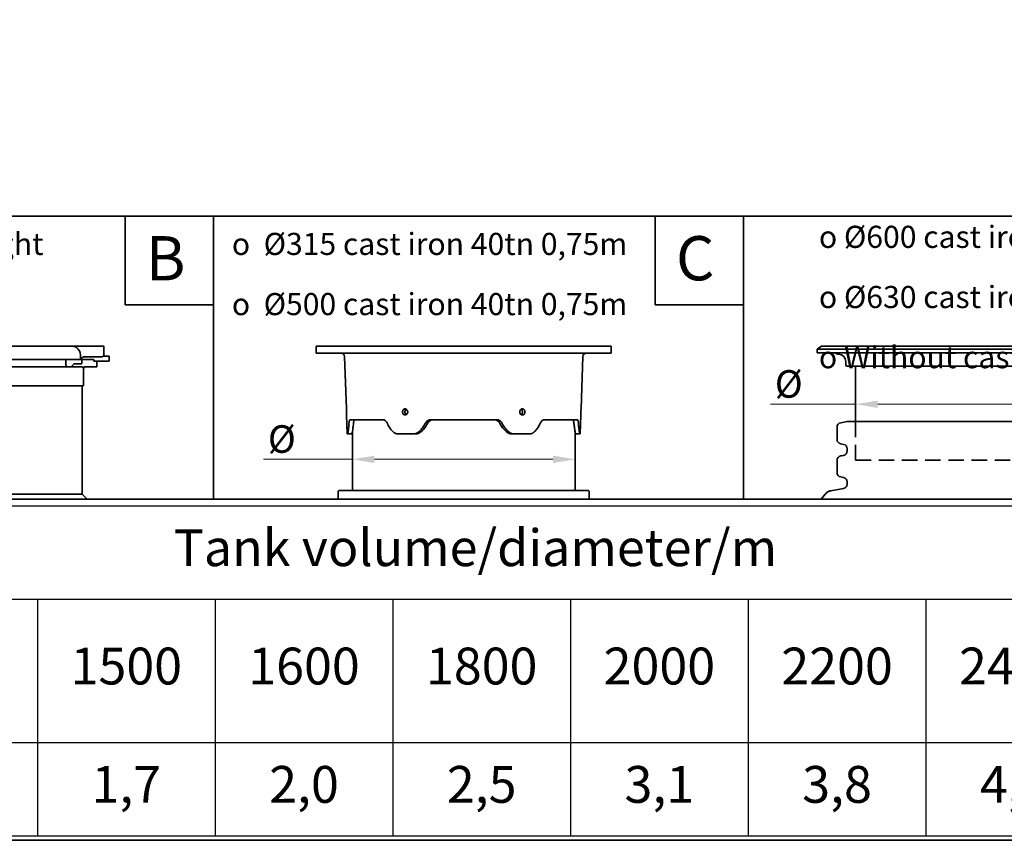
# Model space of a CAD drawing. Units: millimetres. Extents: x 0 to 420, y 0 to 297.
# Drawn here: x 69 to 136, y 10 to 66 of the extents above; entities that cross this region are included whole.
import ezdxf

# ---------------------------------------------------------------- set-up
doc = ezdxf.new("R2010")
doc.units = ezdxf.units.MM
doc.header["$LTSCALE"] = 70
doc.linetypes.add('DASHED', pattern=[0.75, 0.5, -0.25])
doc.layers.add('Dimensions(kwh)', color=1, linetype='Continuous', lineweight=18, true_color=0xff0000)
doc.layers.add('Symbols(kwh)', color=1, linetype='Continuous', lineweight=18, true_color=0xff0000)
for name, color, linetype, lineweight in [('Hidden (ISO)', 7, 'DASHED', 35), ('Sketch Geometry(kwh)', 7, 'Continuous', 35), ('Symbols', 7, 'Continuous', 18), ('Visible Edges(kwh)', 7, 'Continuous', 35), ('Visible Tangent Edges(kwh)', 7, 'Continuous', 35)]:
    doc.layers.add(name, color=color, linetype=linetype, lineweight=lineweight)
doc.layers.add('Viewport', color=7, linetype='Continuous')
doc.styles.add('Uponor 2_5', font='arial.ttf')
doc.dimstyles.new('Uponor DIM 2_5', dxfattribs={"dimscale": 20, "dimtxt": 2.5, "dimasz": 2.5, "dimexe": 1.5, "dimexo": 0.75, "dimgap": 0.5, "dimtad": 1, "dimtoh": 1, "dimdec": 1, "dimrnd": 1e-08, "dimtxsty": 'Uponor 2_5', "dimcen": 0.09, "dimdle": 10, "dimclrd": 7, "dimclre": 7, "dimclrt": 7, "dimadec": 1, "dimazin": 2, "dimtfac": 0.8, "dimtdec": 1, "dimtmove": 0, "dimatfit": 3, "dimfxl": 1, "dimtolj": 1, "dimlwd": 13, "dimlwe": 13, "dimarcsym": 0})

# ---------------------------------------------------------------- blocks, each defined once
blk = doc.blocks.new('TOP B Aluminium lid')
at = {"layer": 'Sketch Geometry(kwh)'}
for p, q in [((-1500, 800), (0, 800)), ((-1500, 0), (-1500, 800)), ((-250, 550), (-250, 800)), ((0, 800), (0, 0)), ((0, 550), (-250, 550)), ((0, 0), (-1500, 0))]:
    blk.add_line(p, q, dxfattribs=at)
at = {"layer": 'Visible Edges(kwh)'}
for p, q in [((-1182.4, 432.8), (-1232.4, 432.8)), ((-1229.9, 427.8), (-1229.9, 427.8)), ((-401.2, 432.8), (-1182.4, 432.8)), ((-357.4, 432.8), (-401.2, 432.8)), ((-357.4, 432.8), (-317.4, 432.8)), ((-311.2, 432.8), (-317.4, 432.8)), ((-309.9, 405.3), (-309.9, 431.5)), ((-1212.3, 390.3), (-1212.3, 410.1)), ((-1212.3, 395.3), (-1207.4, 395.3)), ((-1207.4, 407.8), (-1207.4, 395.3)), ((-1182.4, 395.3), (-1207.4, 395.3)), ((-1182.4, 395.3), (-401.2, 395.3)), ((-1174.8, 395.3), (-1174.8, 379)), ((-417.3, 395.3), (-417.3, 379)), ((-376.2, 395.3), (-401.2, 395.3)), ((-376.2, 395.3), (-376.2, 407.8)), ((-376.2, 395.3), (-375.1, 395.3)), ((-351.2, 395.3), (-375.1, 395.3)), ((-372.3, 395.3), (-372.3, 384)), ((-363.7, 402.8), (-357.4, 402.8)), ((-314.9, 402.8), (-357.4, 402.8)), ((-338.7, 395.3), (-351.2, 395.3)), ((-338.7, 395.3), (-338.7, 391.5)), ((-337.4, 390.3), (-304.8, 390.3)), ((-329.8, 374), (-329.8, 390.3)), ((-314.9, 402.8), (-314.7, 402.8)), ((-312.4, 404), (-294.9, 404)), ((-304.8, 390.3), (-296.2, 390.3)), ((-294.9, 404), (-294.9, 391.5)), ((-1249.8, 374), (-1248.5, 374)), ((-1226, 374), (-1248.5, 374)), ((-1226, 374), (-1224.8, 369)), ((-1224.8, 369), (-1224.8, 320.3)), ((-372.3, 374), (-1219.8, 374)), ((-1199.8, 384), (-1206, 384)), ((-1199.8, 384), (-1199.8, 382.8)), ((-1199.8, 382.8), (-1191, 374)), ((-394.8, 382.1), (-402.9, 374)), ((-394.8, 382.8), (-373.5, 382.8)), ((-394.8, 382.1), (-394.8, 382.8)), ((-372.3, 384), (-373.5, 382.8)), ((-367.3, 369), (-366, 374)), ((-367.3, 369), (-367.3, 320.3)), ((-351, 374), (-366, 374)), ((-351, 374), (-334.8, 374)), ((-334.8, 374), (-332.3, 374)), ((-332.3, 374), (-329.8, 374)), ((-1224.8, 320.3), (-367.3, 320.3)), ((-1221, 14), (-1221, 320.3)), ((-371, 14), (-371, 320.3)), ((-1221, 14), (-1235, 0)), ((-371, 14), (-1221, 14)), ((-357, 0), (-371, 14))]:
    blk.add_line(p, q, dxfattribs=at)
blk.add_circle((-1229.9, 414), 5, dxfattribs=at)
blk.add_circle((-1229.9, 414), 5, dxfattribs=at)
for centre, radius, start, end in [((-1232.4, 414), 18.8, 90, 209.4633), ((-1229.9, 410.1), 17.6, 90, 168.3093), ((-1229.9, 410.1), 17.6, 0, 90), ((-1182.4, 407.8), 25, 90, 180), ((-401.2, 407.8), 25, 0, 90), ((-311.2, 431.5), 1.25, 0, 90), ((-1106.4, 384.6), 143.8, 168.3093, 184.2162), ((-1206, 390.3), 6.25, 180, 270), ((-363.7, 390.3), 12.5, 90, 156.4218), ((-337.4, 391.5), 1.25, 180, 186.2463), ((-337.4, 391.5), 1.25, 186.2463, 225), ((-337.4, 391.5), 1.25, 225, 270), ((-312.4, 405.3), 1.25, 244.9831, 270), ((-308.7, 405.3), 1.25, 180, 270), ((-296.2, 391.5), 1.25, 270, 0), ((-1219.8, 369), 5, 90, 180), ((-1179.8, 379), 5, 270, 0), ((-412.3, 379), 5, 180, 270), ((-372.3, 369), 5, 0, 90)]:
    blk.add_arc(centre, radius, start, end, dxfattribs=at)
blk.add_open_spline([(-313, 404), (-313, 403.9), (-313, 403.9), (-313, 403.8), (-313, 403.7), (-313.2, 403.5), (-313.4, 403.3), (-313.7, 403.1), (-313.9, 402.9), (-314.2, 402.8), (-314.5, 402.8), (-314.7, 402.8)], degree=3, knots=[0.3254031, 0.3254031, 0.3254031, 0.3254031, 0.3392908, 0.3392908, 0.3564686, 0.3564686, 0.4027247, 0.4027247, 0.4521053, 0.4521053, 0.4966045, 0.4966045, 0.4966045, 0.4966045], dxfattribs=at)
at = {"layer": 'Visible Tangent Edges(kwh)'}
for p, q in [((-1207.7, 396.5), (-1212, 396.5)), ((-313, 404), (-313, 404.1))]:
    blk.add_line(p, q, dxfattribs=at)
at = {"layer": 'Symbols(kwh)', "color": 7, "insert": (-1249.8, 753.1), "char_height": 62.5, "width": 972.832, "attachment_point": 1, "line_spacing_factor": 1.63327, "style": 'Uponor 2_5'}
blk.add_mtext('\\pxsm1;{\\fAIGDT|b0|i0|c2|p2;o}  600X600 alu.light\\P{\\fAIGDT|b0|i0|c2|p2;o}  600X600 ABAT\\P{\\fAIGDT|b0|i0|c2|p2;o}  800X800 ABAT', dxfattribs=at)
at = {"layer": 'Symbols(kwh)', "color": 7, "insert": (-191.2, 743.8), "char_height": 125, "width": 182.425, "attachment_point": 1, "style": 'Uponor 2_5'}
blk.add_mtext('B', dxfattribs=at)
blk = doc.blocks.new('*D6')
at = {"layer": 'Defpoints', "color": 0, "linetype": 'Continuous', "transparency": 16777216}
for p in [(18354.5, 3661.9), (18354.5, 3661.9), (18858.5, 3661.9)]:
    blk.add_point(p, dxfattribs=at)
at = {"layer": 'Dimensions(kwh)', "color": 7, "linetype": 'Continuous', "lineweight": 13, "transparency": 16777216}
for p, q in [((18354.5, 3661.9), (18153.2, 3661.9)), ((18808.5, 3661.9), (18404.5, 3661.9))]:
    blk.add_line(p, q, dxfattribs=at)
at = {"layer": 'Dimensions(kwh)', "color": 7, "linetype": 'Continuous', "transparency": 16777216}
for points in [[(18404.5, 3670.2), (18404.5, 3653.5), (18354.5, 3661.9)], [(18808.5, 3670.2), (18808.5, 3653.5), (18858.5, 3661.9)]]:
    blk.add_solid(points, dxfattribs=at)
at = {"layer": 'Dimensions(kwh)', "color": 7, "linetype": 'Continuous', "lineweight": 15, "transparency": 16777216, "insert": (18163.2, 3738.9), "char_height": 50, "attachment_point": 1, "style": 'Uponor 2_5'}
blk.add_mtext('\\A1; \\fArial|b0|i0;{\\H62.2300;Ø}', dxfattribs=at)
blk = doc.blocks.new('*D8')
at = {"layer": 'Defpoints', "color": 0, "linetype": 'Continuous', "transparency": 16777216}
for p in [(18296.5, 3058.7), (18296.5, 3058.7), (18922.5, 3058.7)]:
    blk.add_point(p, dxfattribs=at)
at = {"layer": 'Dimensions(kwh)', "color": 7, "linetype": 'Continuous', "lineweight": 13, "transparency": 16777216}
for p, q in [((18296.5, 3058.7), (18103.7, 3058.7)), ((18872.5, 3058.7), (18346.5, 3058.7))]:
    blk.add_line(p, q, dxfattribs=at)
at = {"layer": 'Dimensions(kwh)', "color": 7, "linetype": 'Continuous', "transparency": 16777216}
for points in [[(18346.5, 3067), (18346.5, 3050.3), (18296.5, 3058.7)], [(18872.5, 3067), (18872.5, 3050.3), (18922.5, 3058.7)]]:
    blk.add_solid(points, dxfattribs=at)
at = {"layer": 'Dimensions(kwh)', "color": 7, "linetype": 'Continuous', "lineweight": 15, "transparency": 16777216, "insert": (18113.7, 3135.7), "char_height": 50, "attachment_point": 1, "style": 'Uponor 2_5'}
blk.add_mtext('\\A1; \\fArial|b0|i0;{\\H62.2300;Ø}', dxfattribs=at)
blk = doc.blocks.new('*T13')
at = {"layer": 'Symbols', "color": 0, "linetype": 'ByBlock', "lineweight": -2, "transparency": 16777216}
for p, q in [((0, 0), (180.411, 0)), ((0, 0), (0, -22.396)), ((180.411, 0), (180.411, -22.396)), ((0, -6.333), (180.411, -6.333)), ((24.266, -6.333), (24.266, -22.396)), ((36.332, -6.333), (36.332, -22.396)), ((48.398, -6.333), (48.398, -22.396)), ((60.464, -6.333), (60.464, -22.396)), ((72.53, -6.333), (72.53, -22.396)), ((84.596, -6.333), (84.596, -22.396)), ((96.661, -6.333), (96.661, -22.396)), ((108.727, -6.333), (108.727, -22.396)), ((120.793, -6.333), (120.793, -22.396)), ((132.859, -6.333), (132.859, -22.396)), ((144.925, -6.333), (144.925, -22.396)), ((156.991, -6.333), (156.991, -22.396)), ((169.057, -6.333), (169.057, -22.396)), ((0, -16.063), (180.411, -16.063)), ((0, -22.396), (180.411, -22.396))]:
    blk.add_line(p, q, dxfattribs=at)
at = {"layer": 'Symbols', "color": 0, "transparency": 16777216, "char_height": 2.5, "style": 'Uponor 2_5'}
for s, insert, width, attachment_point in [('Tank volume/diameter/m', (90.206, -3.167), 177.41133, 5), ('ID', (12.133, -11.198), 21.2659, 5), ('1000', (30.299, -11.198), 9.06593, 5), ('1200', (42.365, -11.198), 9.06593, 5), ('1400', (54.431, -11.198), 9.06593, 5), ('1500', (66.497, -11.198), 9.06593, 5), ('1600', (78.563, -11.198), 9.06593, 5), ('1800', (90.628, -11.198), 9.06593, 5), ('2000', (102.694, -11.198), 9.06593, 5), ('2200', (114.76, -11.198), 9.06593, 5), ('2400', (126.826, -11.198), 9.06593, 5), ('2500', (138.892, -11.198), 9.06593, 5), ('3000', (150.958, -11.198), 9.06593, 5), ('3400', (163.024, -11.198), 9.06593, 5), ('3500', (174.734, -11.198), 8.35432, 5), ('Volume m³/m', (12.133, -17.563), 21.2659, 2), ('0,8', (30.299, -19.23), 9.06593, 5), ('1,1', (42.365, -19.23), 9.06593, 5), ('1,5', (54.431, -19.23), 9.06593, 5), ('1,7', (66.497, -19.23), 9.06593, 5), ('2,0', (78.563, -19.23), 9.06593, 5), ('2,5', (90.628, -19.23), 9.06593, 5), ('3,1', (102.694, -19.23), 9.06593, 5), ('3,8', (114.76, -19.23), 9.06593, 5), ('4,5', (126.826, -19.23), 9.06593, 5), ('4,9', (138.892, -19.23), 9.06593, 5), ('7,1', (150.958, -19.23), 9.06593, 5), ('9,0', (163.024, -19.23), 9.06593, 5), ('9,6', (174.734, -19.23), 8.35432, 5)]:
    blk.add_mtext(s, dxfattribs=dict(at, insert=insert, width=width, attachment_point=attachment_point))
blk = doc.blocks.new('TOP 315_500 TEL')
at = {"layer": 'Sketch Geometry(kwh)'}
for p, q in [((-1200, 640), (0, 640)), ((-1200, 0), (-1200, 640)), ((-200, 440), (-200, 640)), ((0, 640), (0, 0)), ((0, 440), (-200, 440)), ((0, 0), (-1200, 0))]:
    blk.add_line(p, q, dxfattribs=at)
at = {"layer": 'Visible Edges(kwh)'}
for p, q in [((-299.84, 346.21), (-967.04, 346.21)), ((-967.04, 330.21), (-967.04, 346.21)), ((-299.84, 330.21), (-299.84, 346.21)), ((-299.84, 330.21), (-967.04, 330.21)), ((-899.01, 204.21), (-903.14, 322.49)), ((-367.87, 204.21), (-363.74, 322.49)), ((-897.04, 147.81), (-898.53, 190.61)), ((-817.06, 179.81), (-890.38, 179.81)), ((-560.12, 179.81), (-706.76, 179.81)), ((-376.49, 179.81), (-449.82, 179.81)), ((-369.84, 147.81), (-368.34, 190.61)), ((-896.14, 147.81), (-897.04, 147.81)), ((-896.14, 147.81), (-886.91, 147.81)), ((-885.44, 153.57), (-885.44, 19.73)), ((-745.99, 147.81), (-783.59, 147.81)), ((-745.99, 147.81), (-741.37, 147.81)), ((-525.51, 147.81), (-520.89, 147.81)), ((-483.28, 147.81), (-520.89, 147.81)), ((-381.44, 153.57), (-381.44, 19.73)), ((-379.97, 147.81), (-370.73, 147.81)), ((-369.84, 147.81), (-370.73, 147.81)), ((-915.84, 19.73), (-917.44, 18.13)), ((-917.44, 18.13), (-917.44, 0)), ((-915.84, 19.73), (-351.04, 19.73)), ((-351.04, 19.73), (-349.44, 18.13)), ((-349.44, 18.13), (-349.44, 0))]:
    blk.add_line(p, q, dxfattribs=at)
for centre, start, end in [((-911.13, 322.21), 2, 90), ((-355.74, 322.21), 90, 178)]:
    blk.add_arc(centre, 8, start, end, dxfattribs=at)
for points, knots in [([(-899.01, 204.21), (-899.01, 204.21), (-899, 204.04), (-898.96, 203.34), (-898.93, 202.82), (-898.86, 201.61), (-898.82, 200.84), (-898.75, 199.17), (-898.71, 198.25), (-898.68, 197.4)], [3.8425472, 3.8425472, 3.8425472, 3.8425472, 4.1630264, 4.1630264, 4.4835055, 4.4835055, 4.8041234, 4.8041234, 5.1247413, 5.1247413, 5.1247413, 5.1247413]), ([(-760.17, 197.4), (-760.16, 196.55), (-760.29, 195.64), (-760.87, 193.96), (-761.32, 193.2), (-762.35, 191.99), (-763.01, 191.47), (-764.46, 190.78), (-765.25, 190.61), (-766.72, 190.61), (-767.51, 190.78), (-768.97, 191.47), (-769.63, 191.99), (-770.69, 193.2), (-771.15, 193.96), (-771.77, 195.64), (-771.93, 196.55), (-771.96, 198.25), (-771.84, 199.17), (-771.27, 200.84), (-770.84, 201.61), (-769.83, 202.82), (-769.18, 203.34), (-767.75, 204.04), (-766.96, 204.21), (-765.48, 204.21), (-764.69, 204.04), (-763.22, 203.34), (-762.54, 202.82), (-761.46, 201.61), (-760.99, 200.84), (-760.35, 199.17), (-760.19, 198.25), (-760.17, 197.4)], [0, 0, 0, 0, 0.3201018, 0.3201018, 0.6402035, 0.6402035, 0.9601901, 0.9601901, 1.2801766, 1.2801766, 1.6001631, 1.6001631, 1.9201497, 1.9201497, 2.2402514, 2.2402514, 2.5603532, 2.5603532, 2.8809711, 2.8809711, 3.201589, 3.201589, 3.5220681, 3.5220681, 3.8425472, 3.8425472, 4.1630264, 4.1630264, 4.4835055, 4.4835055, 4.8041234, 4.8041234, 5.1247413, 5.1247413, 5.1247413, 5.1247413]), ([(-763.41, 203.4), (-763.93, 203.07), (-764.39, 202.67), (-765.3, 201.61), (-765.74, 200.85), (-766.34, 199.17), (-766.48, 198.26), (-766.48, 197.41)], [4.24271492, 4.24271492, 4.24271492, 4.24271492, 4.48280064, 4.48280064, 4.80300069, 4.80300069, 5.12320073, 5.12320073, 5.12320073, 5.12320073]), ([(-494.93, 197.4), (-494.94, 196.55), (-495.1, 195.64), (-495.73, 193.96), (-496.19, 193.2), (-497.24, 191.99), (-497.91, 191.47), (-499.36, 190.78), (-500.15, 190.61), (-501.63, 190.61), (-502.42, 190.78), (-503.86, 191.47), (-504.52, 191.99), (-505.56, 193.2), (-506, 193.96), (-506.58, 195.64), (-506.72, 196.55), (-506.69, 198.25), (-506.52, 199.17), (-505.89, 200.84), (-505.41, 201.61), (-504.34, 202.82), (-503.66, 203.34), (-502.19, 204.04), (-501.39, 204.21), (-499.91, 204.21), (-499.13, 204.04), (-497.7, 203.34), (-497.05, 202.82), (-496.04, 201.61), (-495.6, 200.84), (-495.04, 199.17), (-494.91, 198.25), (-494.93, 197.4)], [0, 0, 0, 0, 0.3201018, 0.3201018, 0.6402035, 0.6402035, 0.9601901, 0.9601901, 1.2801766, 1.2801766, 1.6001631, 1.6001631, 1.9201497, 1.9201497, 2.2402514, 2.2402514, 2.5603532, 2.5603532, 2.8809711, 2.8809711, 3.201589, 3.201589, 3.5220681, 3.5220681, 3.8425472, 3.8425472, 4.1630264, 4.1630264, 4.4835055, 4.4835055, 4.8041234, 4.8041234, 5.1247413, 5.1247413, 5.1247413, 5.1247413]), ([(-503.57, 191.35), (-503.01, 191.68), (-502.51, 192.11), (-501.58, 193.2), (-501.13, 193.97), (-500.54, 195.64), (-500.39, 196.55), (-500.39, 198.26), (-500.54, 199.17), (-501.13, 200.85), (-501.58, 201.61), (-502.48, 202.67), (-502.95, 203.07), (-503.46, 203.4)], [1.6649365, 1.6649365, 1.6649365, 1.6649365, 1.9212003, 1.9212003, 2.2414003, 2.2414003, 2.5616004, 2.5616004, 2.8818004, 2.8818004, 3.2020005, 3.2020005, 3.4420862, 3.4420862, 3.4420862, 3.4420862]), ([(-368.34, 190.61), (-368.34, 190.61), (-368.34, 190.78), (-368.33, 191.47), (-368.33, 191.99), (-368.31, 193.2), (-368.29, 193.96), (-368.25, 195.64), (-368.22, 196.55), (-368.16, 198.25), (-368.13, 199.17), (-368.05, 200.84), (-368.01, 201.61), (-367.95, 202.82), (-367.92, 203.34), (-367.88, 204.04), (-367.87, 204.21), (-367.87, 204.21)], [1.2801766, 1.2801766, 1.2801766, 1.2801766, 1.6001631, 1.6001631, 1.9201497, 1.9201497, 2.2402514, 2.2402514, 2.5603532, 2.5603532, 2.8809711, 2.8809711, 3.201589, 3.201589, 3.5220681, 3.5220681, 3.8425472, 3.8425472, 3.8425472, 3.8425472]), ([(-898.68, 197.4), (-898.65, 196.55), (-898.63, 195.64), (-898.58, 193.96), (-898.57, 193.2), (-898.55, 191.99), (-898.54, 191.47), (-898.53, 190.78), (-898.53, 190.61), (-898.53, 190.61)], [0, 0, 0, 0, 0.3201018, 0.3201018, 0.6402035, 0.6402035, 0.9601901, 0.9601901, 1.2801766, 1.2801766, 1.2801766, 1.2801766]), ([(-890.38, 179.81), (-890.62, 179.81), (-890.85, 179.72), (-891.31, 179.35), (-891.54, 179.05), (-891.95, 178.25), (-892.14, 177.75), (-892.48, 176.58), (-892.62, 175.92), (-892.86, 174.5), (-892.97, 173.7), (-893.1, 172.34), (-893.14, 171.81), (-893.18, 171.27)], [3.1021971, 3.1021971, 3.1021971, 3.1021971, 3.4690371, 3.4690371, 3.8531976, 3.8531976, 4.2373581, 4.2373581, 4.6215186, 4.6215186, 4.9997109, 4.9997109, 5.2167809, 5.2167809, 5.2167809, 5.2167809]), ([(-882.97, 171.27), (-882.92, 171.78), (-882.86, 172.27), (-882.67, 173.62), (-882.54, 174.41), (-882.24, 175.84), (-882.06, 176.51), (-881.68, 177.69), (-881.46, 178.19), (-881, 179.01), (-880.76, 179.31), (-880.26, 179.71), (-880, 179.81), (-879.74, 179.81)], [0.9302363, 0.9302363, 0.9302363, 0.9302363, 1.1349502, 1.1349502, 1.513267, 1.513267, 1.8982195, 1.8982195, 2.2831721, 2.2831721, 2.6681246, 2.6681246, 3.0530771, 3.0530771, 3.0530771, 3.0530771]), ([(-806.2, 171.27), (-806.43, 171.81), (-806.68, 172.34), (-807.43, 173.7), (-807.96, 174.5), (-809.08, 175.92), (-809.72, 176.58), (-811.08, 177.75), (-811.81, 178.25), (-813.32, 179.05), (-814.1, 179.35), (-815.62, 179.72), (-816.35, 179.81), (-817.06, 179.81)], [0.917507, 0.917507, 0.917507, 0.917507, 1.134577, 1.134577, 1.5127694, 1.5127694, 1.8969299, 1.8969299, 2.2810904, 2.2810904, 2.6652509, 2.6652509, 3.0320909, 3.0320909, 3.0320909, 3.0320909]), ([(-766.48, 197.41), (-766.48, 196.55), (-766.34, 195.64), (-765.74, 193.97), (-765.3, 193.2), (-764.37, 192.11), (-763.86, 191.68), (-763.31, 191.35)], [0, 0, 0, 0, 0.32020005, 0.32020005, 0.6404001, 0.6404001, 0.89666382, 0.89666382, 0.89666382, 0.89666382]), ([(-706.76, 179.81), (-707.7, 179.81), (-708.67, 179.72), (-710.65, 179.35), (-711.65, 179.05), (-713.58, 178.25), (-714.5, 177.75), (-716.2, 176.58), (-716.98, 175.92), (-718.34, 174.5), (-718.98, 173.7), (-719.85, 172.34), (-720.15, 171.81), (-720.41, 171.27)], [3.1021971, 3.1021971, 3.1021971, 3.1021971, 3.4690371, 3.4690371, 3.8531976, 3.8531976, 4.2373581, 4.2373581, 4.6215186, 4.6215186, 4.9997109, 4.9997109, 5.2167809, 5.2167809, 5.2167809, 5.2167809]), ([(-715.31, 171.27), (-715.06, 171.76), (-714.78, 172.24), (-713.93, 173.57), (-713.29, 174.36), (-711.91, 175.79), (-711.12, 176.47), (-709.4, 177.66), (-708.47, 178.18), (-706.52, 179), (-705.51, 179.31), (-703.46, 179.71), (-702.43, 179.81), (-701.44, 179.81)], [0.929872, 0.929872, 0.929872, 0.929872, 1.1277578, 1.1277578, 1.503677, 1.503677, 1.8910256, 1.8910256, 2.2783743, 2.2783743, 2.6657229, 2.6657229, 3.0530715, 3.0530715, 3.0530715, 3.0530715]), ([(-565.44, 179.81), (-564.44, 179.81), (-563.41, 179.71), (-561.37, 179.31), (-560.35, 179), (-558.41, 178.18), (-557.47, 177.66), (-555.75, 176.47), (-554.96, 175.79), (-553.59, 174.36), (-552.95, 173.57), (-552.09, 172.24), (-551.82, 171.76), (-551.57, 171.27)], [3.0757564, 3.0757564, 3.0757564, 3.0757564, 3.4631051, 3.4631051, 3.8504537, 3.8504537, 4.2378023, 4.2378023, 4.6251509, 4.6251509, 5.0010702, 5.0010702, 5.198956, 5.198956, 5.198956, 5.198956]), ([(-546.46, 171.27), (-546.73, 171.81), (-547.02, 172.34), (-547.9, 173.7), (-548.53, 174.5), (-549.9, 175.92), (-550.68, 176.58), (-552.38, 177.75), (-553.3, 178.25), (-555.22, 179.05), (-556.23, 179.35), (-558.2, 179.72), (-559.17, 179.81), (-560.12, 179.81)], [0.917507, 0.917507, 0.917507, 0.917507, 1.134577, 1.134577, 1.5127694, 1.5127694, 1.8969299, 1.8969299, 2.2810904, 2.2810904, 2.6652509, 2.6652509, 3.0320909, 3.0320909, 3.0320909, 3.0320909]), ([(-449.82, 179.81), (-450.52, 179.81), (-451.26, 179.72), (-452.77, 179.35), (-453.55, 179.05), (-455.06, 178.25), (-455.79, 177.75), (-457.16, 176.58), (-457.79, 175.92), (-458.92, 174.5), (-459.45, 173.7), (-460.19, 172.34), (-460.44, 171.81), (-460.67, 171.27)], [3.1021971, 3.1021971, 3.1021971, 3.1021971, 3.4690371, 3.4690371, 3.8531976, 3.8531976, 4.2373581, 4.2373581, 4.6215186, 4.6215186, 4.9997109, 4.9997109, 5.2167809, 5.2167809, 5.2167809, 5.2167809]), ([(-387.14, 179.81), (-386.88, 179.81), (-386.62, 179.71), (-386.11, 179.31), (-385.86, 179), (-385.4, 178.18), (-385.19, 177.66), (-384.8, 176.47), (-384.63, 175.79), (-384.33, 174.36), (-384.19, 173.57), (-384.01, 172.24), (-383.96, 171.76), (-383.91, 171.27)], [3.0757564, 3.0757564, 3.0757564, 3.0757564, 3.4631051, 3.4631051, 3.8504537, 3.8504537, 4.2378023, 4.2378023, 4.6251509, 4.6251509, 5.0010702, 5.0010702, 5.198956, 5.198956, 5.198956, 5.198956]), ([(-373.7, 171.27), (-373.73, 171.81), (-373.78, 172.34), (-373.91, 173.7), (-374.01, 174.5), (-374.25, 175.92), (-374.4, 176.58), (-374.73, 177.75), (-374.92, 178.25), (-375.34, 179.05), (-375.56, 179.35), (-376.02, 179.72), (-376.26, 179.81), (-376.49, 179.81)], [0.917507, 0.917507, 0.917507, 0.917507, 1.134577, 1.134577, 1.5127694, 1.5127694, 1.8969299, 1.8969299, 2.2810904, 2.2810904, 2.6652509, 2.6652509, 3.0320909, 3.0320909, 3.0320909, 3.0320909]), ([(-895.37, 150.37), (-895.35, 150.53), (-895.32, 150.7), (-895.01, 152.9), (-894.7, 155.22), (-894.13, 160.14), (-893.84, 162.92), (-893.43, 167.65), (-893.3, 169.43), (-893.18, 171.27)], [35.6629616, 35.6629616, 35.6629616, 35.6629616, 35.7701965, 35.7701965, 37.0859554, 37.0859554, 38.3992547, 38.3992547, 39.1364682, 39.1364682, 39.1364682, 39.1364682]), ([(-882.97, 171.27), (-883.16, 169.5), (-883.35, 167.78), (-883.94, 163.08), (-884.35, 160.28), (-885.13, 155.32), (-885.53, 152.99), (-885.94, 150.75), (-885.98, 150.56), (-886.02, 150.37)], [24.4255795, 24.4255795, 24.4255795, 24.4255795, 25.1386534, 25.1386534, 26.4617866, 26.4617866, 27.7848101, 27.7848101, 27.9091032, 27.9091032, 27.9091032, 27.9091032]), ([(-806.2, 171.27), (-805.42, 169.43), (-804.56, 167.65), (-801.98, 162.92), (-800.11, 160.14), (-796.11, 155.22), (-793.84, 152.9), (-791.14, 150.7), (-790.94, 150.53), (-790.73, 150.37)], [3.2026842, 3.2026842, 3.2026842, 3.2026842, 3.9398977, 3.9398977, 5.253197, 5.253197, 6.5689559, 6.5689559, 6.6761908, 6.6761908, 6.6761908, 6.6761908]), ([(-738.08, 150.37), (-737.85, 150.53), (-737.62, 150.7), (-734.61, 152.9), (-732.03, 155.22), (-727.45, 160.14), (-725.29, 162.92), (-722.31, 167.65), (-721.31, 169.43), (-720.41, 171.27)], [35.6629616, 35.6629616, 35.6629616, 35.6629616, 35.7701965, 35.7701965, 37.0859554, 37.0859554, 38.3992547, 38.3992547, 39.1364682, 39.1364682, 39.1364682, 39.1364682]), ([(-715.31, 171.27), (-716.21, 169.5), (-717.2, 167.78), (-720.23, 163.08), (-722.45, 160.28), (-727.14, 155.32), (-729.77, 152.99), (-732.86, 150.75), (-733.13, 150.56), (-733.4, 150.37)], [24.4255795, 24.4255795, 24.4255795, 24.4255795, 25.1386534, 25.1386534, 26.4617866, 26.4617866, 27.7848101, 27.7848101, 27.9091032, 27.9091032, 27.9091032, 27.9091032]), ([(-533.47, 150.37), (-533.74, 150.56), (-534.01, 150.75), (-537.11, 152.99), (-539.74, 155.32), (-544.42, 160.28), (-546.64, 163.08), (-549.67, 167.78), (-550.66, 169.5), (-551.57, 171.27)], [14.4294043, 14.4294043, 14.4294043, 14.4294043, 14.5536974, 14.5536974, 15.876721, 15.876721, 17.1998542, 17.1998542, 17.912928, 17.912928, 17.912928, 17.912928]), ([(-546.46, 171.27), (-545.56, 169.43), (-544.57, 167.65), (-541.59, 162.92), (-539.42, 160.14), (-534.84, 155.22), (-532.27, 152.9), (-529.26, 150.7), (-529.03, 150.53), (-528.8, 150.37)], [3.2026842, 3.2026842, 3.2026842, 3.2026842, 3.9398977, 3.9398977, 5.253197, 5.253197, 6.5689559, 6.5689559, 6.6761908, 6.6761908, 6.6761908, 6.6761908]), ([(-476.15, 150.37), (-475.94, 150.53), (-475.74, 150.7), (-473.04, 152.9), (-470.77, 155.22), (-466.76, 160.14), (-464.89, 162.92), (-462.31, 167.65), (-461.45, 169.43), (-460.67, 171.27)], [35.6629616, 35.6629616, 35.6629616, 35.6629616, 35.7701965, 35.7701965, 37.0859554, 37.0859554, 38.3992547, 38.3992547, 39.1364682, 39.1364682, 39.1364682, 39.1364682]), ([(-380.86, 150.37), (-380.9, 150.56), (-380.93, 150.75), (-381.34, 152.99), (-381.75, 155.32), (-382.53, 160.28), (-382.93, 163.08), (-383.52, 167.78), (-383.72, 169.5), (-383.91, 171.27)], [14.4294043, 14.4294043, 14.4294043, 14.4294043, 14.5536974, 14.5536974, 15.876721, 15.876721, 17.1998542, 17.1998542, 17.912928, 17.912928, 17.912928, 17.912928]), ([(-373.7, 171.27), (-373.58, 169.43), (-373.44, 167.65), (-373.04, 162.92), (-372.75, 160.14), (-372.17, 155.22), (-371.87, 152.9), (-371.55, 150.7), (-371.53, 150.53), (-371.51, 150.37)], [3.2026842, 3.2026842, 3.2026842, 3.2026842, 3.9398977, 3.9398977, 5.253197, 5.253197, 6.5689559, 6.5689559, 6.6761908, 6.6761908, 6.6761908, 6.6761908]), ([(-895.37, 150.37), (-895.45, 149.84), (-895.53, 149.38), (-895.7, 148.6), (-895.79, 148.3), (-895.97, 147.9), (-896.06, 147.81), (-896.14, 147.81)], [7.9626413, 7.9626413, 7.9626413, 7.9626413, 8.3114316, 8.3114316, 8.6894199, 8.6894199, 9.061651, 9.061651, 9.061651, 9.061651]), ([(-886.91, 147.81), (-886.82, 147.81), (-886.73, 147.9), (-886.53, 148.31), (-886.42, 148.62), (-886.21, 149.4), (-886.11, 149.85), (-886.02, 150.37)], [9.0561905, 9.0561905, 9.0561905, 9.0561905, 9.4352365, 9.4352365, 9.8142825, 9.8142825, 10.1568292, 10.1568292, 10.1568292, 10.1568292]), ([(-783.59, 147.81), (-784.41, 147.81), (-785.25, 147.9), (-786.94, 148.3), (-787.78, 148.6), (-789.34, 149.38), (-790.06, 149.84), (-790.73, 150.37)], [3.0197627, 3.0197627, 3.0197627, 3.0197627, 3.3919937, 3.3919937, 3.769982, 3.769982, 4.1187723, 4.1187723, 4.1187723, 4.1187723]), ([(-738.08, 150.37), (-738.82, 149.84), (-739.62, 149.38), (-741.35, 148.6), (-742.29, 148.3), (-744.16, 147.9), (-745.09, 147.81), (-745.99, 147.81)], [7.9626413, 7.9626413, 7.9626413, 7.9626413, 8.3114316, 8.3114316, 8.6894199, 8.6894199, 9.061651, 9.061651, 9.061651, 9.061651]), ([(-741.37, 147.81), (-740.45, 147.81), (-739.51, 147.9), (-737.61, 148.31), (-736.67, 148.62), (-734.94, 149.4), (-734.14, 149.85), (-733.4, 150.37)], [9.0561905, 9.0561905, 9.0561905, 9.0561905, 9.4352365, 9.4352365, 9.8142825, 9.8142825, 10.1568292, 10.1568292, 10.1568292, 10.1568292]), ([(-533.47, 150.37), (-532.73, 149.85), (-531.94, 149.4), (-530.21, 148.62), (-529.26, 148.31), (-527.37, 147.9), (-526.42, 147.81), (-525.51, 147.81)], [1.9227668, 1.9227668, 1.9227668, 1.9227668, 2.2653134, 2.2653134, 2.6443594, 2.6443594, 3.0234054, 3.0234054, 3.0234054, 3.0234054]), ([(-520.89, 147.81), (-521.79, 147.81), (-522.72, 147.9), (-524.58, 148.3), (-525.52, 148.6), (-527.25, 149.38), (-528.05, 149.84), (-528.8, 150.37)], [3.0197627, 3.0197627, 3.0197627, 3.0197627, 3.3919937, 3.3919937, 3.769982, 3.769982, 4.1187723, 4.1187723, 4.1187723, 4.1187723]), ([(-476.15, 150.37), (-476.82, 149.84), (-477.53, 149.38), (-479.09, 148.6), (-479.94, 148.3), (-481.62, 147.9), (-482.47, 147.81), (-483.28, 147.81)], [7.9626413, 7.9626413, 7.9626413, 7.9626413, 8.3114316, 8.3114316, 8.6894199, 8.6894199, 9.061651, 9.061651, 9.061651, 9.061651]), ([(-380.86, 150.37), (-380.76, 149.85), (-380.66, 149.4), (-380.46, 148.62), (-380.35, 148.31), (-380.15, 147.9), (-380.05, 147.81), (-379.97, 147.81)], [1.9227668, 1.9227668, 1.9227668, 1.9227668, 2.2653134, 2.2653134, 2.6443594, 2.6443594, 3.0234054, 3.0234054, 3.0234054, 3.0234054]), ([(-370.73, 147.81), (-370.82, 147.81), (-370.9, 147.9), (-371.08, 148.3), (-371.17, 148.6), (-371.35, 149.38), (-371.43, 149.84), (-371.51, 150.37)], [3.0197627, 3.0197627, 3.0197627, 3.0197627, 3.3919937, 3.3919937, 3.769982, 3.769982, 4.1187723, 4.1187723, 4.1187723, 4.1187723])]:
    blk.add_open_spline(points, degree=3, knots=knots, dxfattribs=at)
at = {"layer": 'Symbols(kwh)', "color": 7, "insert": (-1158.21, 602.47), "char_height": 50, "width": 944.0182, "attachment_point": 1, "line_spacing_factor": 1.63327, "style": 'Uponor 2_5'}
blk.add_mtext('\\pxsm1;{\\fAIGDT|b0|i0|c2|p2;o}  Ø315 cast iron 40tn 0,75m\\P\\ps*;{\\fAIGDT|b0|i0|c2|p2;o}  Ø500 cast iron 40tn 0,75m', dxfattribs=at)
at = {"layer": 'Symbols(kwh)', "color": 7, "insert": (-152.94, 595.06), "char_height": 100, "width": 145.9402, "attachment_point": 1, "style": 'Uponor 2_5'}
blk.add_mtext('C', dxfattribs=at)
at = {"layer": 'Dimensions(kwh)', "color": 7, "linetype": 'Continuous', "lineweight": 15}
dim = blk.add_linear_dim(base=(-885.44, 90.2), p1=(-381.44, 90.2), p2=(-885.44, 90.2), angle=180, text=' \\fArial|b0|i0;{\\H62.2300;Ø}', dimstyle='Uponor DIM 2_5', override={"dimgap": 0.5, "dimtoh": 0, "dimdec": 1, "dimse1": 1, "dimse2": 1, "dimtol": 0, "dimlim": 0, "dimtp": 0, "dimtm": 0, "dimtdec": 1, "dimtofl": 0, "dimatfit": 2}, dxfattribs=at)
dim.commit()
dim.dimension.update_dxf_attribs({"geometry": '*D6', "text_midpoint": (-1034.8, 90.2), "dimtype": 128, "insert": (-19239.9, -3571.67)})
blk = doc.blocks.new('TOP 600')
at = {"layer": 'Hidden (ISO)'}
for p, q in [((-946.44, 175.6), (-946.44, 88.46)), ((-320.44, 88.46), (-320.44, 175.6)), ((-946.44, 88.46), (-320.44, 88.46))]:
    blk.add_line(p, q, dxfattribs=at)
at = {"layer": 'Sketch Geometry(kwh)'}
for p, q in [((-1200, 640), (0, 640)), ((-1200, 0), (-1200, 640)), ((-200, 440), (-200, 640)), ((0, 640), (0, 0)), ((0, 440), (-200, 440)), ((0, 0), (-1200, 0))]:
    blk.add_line(p, q, dxfattribs=at)
at = {"layer": 'Visible Edges(kwh)'}
for p, q in [((-1023.44, 346.21), (-1033.44, 339.18)), ((-233.44, 339.18), (-1033.44, 339.18)), ((-1033.44, 331.21), (-1033.44, 339.18)), ((-243.44, 346.21), (-1023.44, 346.21)), ((-243.44, 346.21), (-233.44, 339.18)), ((-233.44, 331.21), (-233.44, 339.18)), ((-233.44, 331.21), (-1033.44, 331.21)), ((-984.84, 327.79), (-987.44, 327.79)), ((-279.44, 327.79), (-282.04, 327.79)), ((-968.44, 303.21), (-968.44, 311.35)), ((-300.44, 301.21), (-966.44, 301.21)), ((-946.44, 175.6), (-946.44, 299.21)), ((-320.44, 175.6), (-320.44, 299.21)), ((-298.44, 303.21), (-298.44, 311.35)), ((-988.44, 135.05), (-988.44, 163.15)), ((-965.44, 175.6), (-980.17, 173)), ((-301.44, 175.6), (-965.44, 175.6)), ((-301.44, 175.6), (-286.7, 173)), ((-278.44, 135.05), (-278.44, 163.15)), ((-973.7, 124.06), (-980.17, 125.2)), ((-965.44, 108.99), (-965.44, 114.21)), ((-301.44, 108.99), (-301.44, 114.21)), ((-293.17, 124.06), (-286.7, 125.2)), ((-973.7, 99.14), (-980.17, 98)), ((-293.17, 99.14), (-286.7, 98)), ((-988.44, 60.05), (-988.44, 88.15)), ((-278.44, 60.05), (-278.44, 88.15)), ((-973.7, 49.06), (-980.17, 50.2)), ((-293.17, 49.06), (-286.7, 50.2)), ((-973.7, 24.14), (-1002.83, 19.01)), ((-965.44, 33.99), (-965.44, 39.21)), ((-301.44, 33.99), (-301.44, 39.21)), ((-293.17, 24.14), (-266.6, 19.46)), ((-1024.13, 0), (-1015.17, 11.56)), ((-252.01, 8.35), (-248.03, 0))]:
    blk.add_line(p, q, dxfattribs=at)
for centre, radius, start, end in [((-987.44, 332.68), 4.89, 197.53195, 270), ((-984.88, 311.35), 16.45, 0, 89.83475), ((-281.99, 311.35), 16.45, 90.16525, 180), ((-279.44, 332.68), 4.89, 270, 342.46805), ((-966.44, 303.21), 2, 180, 270), ((-948.44, 299.21), 2, 0, 90), ((-318.44, 299.21), 2, 90, 180), ((-300.44, 303.21), 2, 270, 0), ((-978.44, 163.15), 10, 100, 180), ((-288.44, 163.15), 10, 0, 80), ((-978.44, 135.05), 10, 180, 260), ((-288.44, 135.05), 10, 280, 0), ((-975.44, 114.21), 10, 0, 80), ((-291.44, 114.21), 10, 100, 180), ((-978.44, 88.15), 10, 100, 180), ((-975.44, 108.99), 10, 280, 0), ((-291.44, 108.99), 10, 180, 260), ((-288.44, 88.15), 10, 0, 80), ((-978.44, 60.05), 10, 180, 260), ((-975.44, 39.21), 10, 0, 80), ((-291.44, 39.21), 10, 100, 180), ((-288.44, 60.05), 10, 280, 0), ((-975.44, 33.99), 10, 280, 0), ((-291.44, 33.99), 10, 180, 260)]:
    blk.add_arc(centre, radius, start, end, dxfattribs=at)
for points, knots in [([(-1002.83, 19.01), (-1003.03, 18.97), (-1003.25, 18.93), (-1003.8, 18.81), (-1004.13, 18.74), (-1004.98, 18.51), (-1005.5, 18.36), (-1006.95, 17.83), (-1007.87, 17.48), (-1010.65, 15.9), (-1012.66, 14.79), (-1015.17, 11.56)], [114.9667651459, 114.9667651459, 114.9667651459, 114.9667651459, 114.9677588605, 114.9677588605, 114.968752575, 114.968752575, 114.9697462896, 114.9697462896, 114.9707400042, 114.9707400042, 114.9717337187, 114.9717337187, 114.9717337187, 114.9717337187]), ([(-266.6, 19.46), (-266.39, 19.42), (-266.15, 19.37), (-265.54, 19.24), (-265.18, 19.16), (-264.22, 18.89), (-263.62, 18.72), (-261.9, 18.04), (-260.79, 17.6), (-258.16, 15.86), (-257.1, 15.09), (-254.65, 12.62), (-253.22, 10.89), (-252.01, 8.35)], [5.0663790742, 5.0663790742, 5.0663790742, 5.0663790742, 5.067890414, 5.067890414, 5.0694017538, 5.0694017538, 5.0709130935, 5.0709130935, 5.0724244333, 5.0724244333, 5.0731801032, 5.0731801032, 5.073935773, 5.073935773, 5.073935773, 5.073935773])]:
    blk.add_open_spline(points, degree=3, knots=knots, dxfattribs=at)
at = {"layer": 'Visible Tangent Edges(kwh)'}
for points in [[(-1014.66, 11.56), (-1014.98, 11.56), (-1015.15, 11.56), (-1015.17, 11.56)], [(-1002.83, 19.01), (-1002.83, 19.01), (-1002.65, 19.01), (-1002.29, 19.01)]]:
    blk.add_open_spline(points, degree=3, dxfattribs=at)
blk.add_open_spline([(-1003.01, 18.86), (-1005.17, 18.4), (-1007.24, 17.58), (-1011.03, 15.29), (-1012.72, 13.84), (-1014.14, 12.14)], degree=3, knots=[0.0738806, 0.0738806, 0.0738806, 0.0738806, 0.7388057, 0.7388057, 1.4037308, 1.4037308, 1.4037308, 1.4037308], dxfattribs=at)
at = {"layer": 'Symbols(kwh)', "color": 7, "insert": (-1029.43, 618.5), "char_height": 40, "width": 909.6207, "attachment_point": 1, "line_spacing_factor": 1.63327, "style": 'Uponor 2_5'}
blk.add_mtext('\\pxsm1;{\\fAIGDT|b0|i0|c2|p2;\\H1.25x;o\\fArial|b0|i0|c0|p34; Ø600 cast iron 40tn\\P\\fAIGDT|b0|i0|c2|p2;o\\fArial|b0|i0|c0|p34; Ø630 cast iron 40tn\\P\\fAIGDT|b0|i0|c2|p2;o\\fArial|b0|i0|c0|p34; Without cast iron cover }', dxfattribs=at)
at = {"layer": 'Symbols(kwh)', "color": 7, "insert": (-152.94, 595.06), "char_height": 100, "width": 145.9402, "attachment_point": 1, "style": 'Uponor 2_5'}
blk.add_mtext('D', dxfattribs=at)
at = {"layer": 'Dimensions(kwh)', "color": 7, "linetype": 'Continuous', "lineweight": 15}
dim = blk.add_linear_dim(base=(-946.44, 214.78), p1=(-320.44, 214.78), p2=(-946.44, 214.78), angle=180, text=' \\fArial|b0|i0;{\\H62.2300;Ø}', dimstyle='Uponor DIM 2_5', override={"dimtoh": 0, "dimse1": 1, "dimse2": 1, "dimtofl": 0, "dimatfit": 2}, dxfattribs=at)
dim.commit()
dim.dimension.update_dxf_attribs({"geometry": '*D8', "text_midpoint": (-1087.36, 214.78), "dimtype": 128, "insert": (-19242.94, -2843.88)})

msp = doc.modelspace()

# ---------------------------------------------------------------- linework, layer by layer
msp.add_line((410, 10), (10, 10))
at = {"layer": 'Viewport', "linetype": 'Continuous'}
msp.add_lwpolyline([(10, 10), (410, 10), (410, 287), (10, 287)], close=True, dxfattribs=at)

# ---------------------------------------------------------------- block references
at = {"xscale": 0.02400000028772583, "yscale": 0.02400000028772583, "zscale": 0.02400000028772583}
msp.add_blockref('TOP B Aluminium lid', (82.411, 33.152), dxfattribs=at)
msp.add_blockref('*T13', (10, 32.701))
at = {"layer": 'Hidden (ISO)', "xscale": 0.03000000035965728, "yscale": 0.03000000035965728, "zscale": 0.03000000035965728}
for name, p in [('TOP 315_500 TEL', (118.411, 33.152)), ('TOP 600', (154.411, 33.152))]:
    msp.add_blockref(name, p, dxfattribs=at)

doc.saveas('drawing.dxf')
